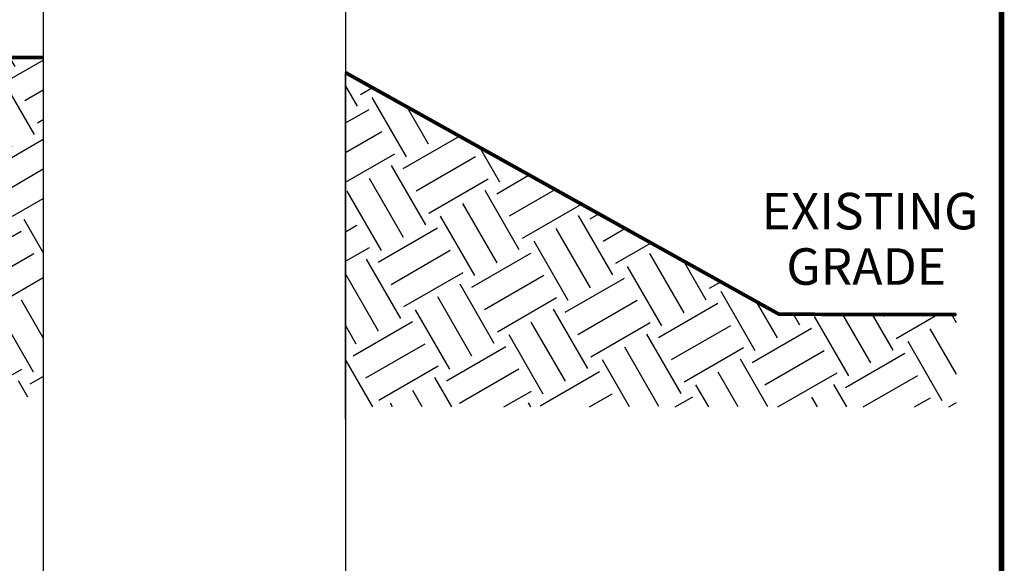
# Model space of a CAD drawing. Units: inches. Extents: x 0.5 to 8, y 0 to 10.7.
# Drawn here: x 5.3 to 8, y 3.2 to 4.7 of the extents above; entities that cross this region are included whole.
import ezdxf

# ---------------------------------------------------------------- set-up
doc = ezdxf.new("R2010")
doc.units = ezdxf.units.IN
doc.header["$LTSCALE"] = 0.15
doc.header["$MEASUREMENT"] = 0
doc.styles.add('logo', font='ARIALN.TTF')

msp = doc.modelspace()

# ---------------------------------------------------------------- hatches: boundary and pattern name
h = msp.add_hatch()
h.set_pattern_fill('EARTH', color=256, scale=0.75, angle=30)
h.set_pattern_definition([(30, (-0.03112, -0.23682), (0.06863, 0.25613), [0.1875, -0.1875]), (30, (-0.06627, -0.17593), (0.06863, 0.25613), [0.1875, -0.1875]), (30, (-0.10143, -0.11503), (0.06863, 0.25613), [0.1875, -0.1875]), (120, (-0.09285, -0.08302), (-0.25613, 0.06863), [0.1875, -0.1875]), (120, (-0.03196, -0.04786), (-0.25613, 0.06863), [0.1875, -0.1875]), (120, (0.02894, -0.0127), (-0.25613, 0.06863), [0.1875, -0.1875])])
h.paths.add_polyline_path([(5.3363, 4.5477), (3.2944, 4.5477), (3.2944, 3.6177), (5.3363, 3.6177)])
h = msp.add_hatch()
h.set_pattern_fill('EARTH', color=256, scale=0.75, angle=30, style=0)
h.set_pattern_definition([(30, (0.27264, -0.27829), (0.0686298, 0.2561298), [0.1875, -0.1875]), (30, (0.23749, -0.2174), (0.0686298, 0.2561298), [0.1875, -0.1875]), (30, (0.20233, -0.1565), (0.0686298, 0.2561298), [0.1875, -0.1875]), (120, (0.21091, -0.12448), (-0.2561298, 0.0686298), [0.1875, -0.1875]), (120, (0.2718, -0.08933), (-0.2561298, 0.0686298), [0.1875, -0.1875]), (120, (0.3327, -0.05417), (-0.2561298, 0.0686298), [0.1875, -0.1875])])
h.paths.add_polyline_path([(7.8382, 3.8434), (7.8382, 3.5906), (6.1644, 3.5906), (6.1644, 4.5062), (7.3522, 3.8445)])

# ---------------------------------------------------------------- linework, layer by layer
for p, q in [((5.3363, 4.8744), (5.3363, 2.5641)), ((6.1644, 4.8744), (6.1644, 2.5641)), ((6.1644, 3.5574), (6.1644, 4.5062)), ((6.1644, 4.5062), (7.3541, 3.8434)), ((7.3541, 3.8434), (7.8382, 3.8434))]:
    msp.add_line(p, q)
at = {"color": 7, "const_width": 0.0153}
msp.add_lwpolyline([(0.4727, 9.9957, -0.414214), (0.6055, 10.1285), (7.829, 10.1285, -0.414214), (7.9619, 9.9957), (7.9619, 0.1408, -0.414214), (7.829, 0.008), (0.6055, 0.008, -0.414214), (0.4727, 0.1408)], format="xyb", close=True, dxfattribs=at)
at = {"const_width": 0.01}
for points in [[(5.3363, 4.5477), (3.2944, 4.5477)], [(6.1644, 4.5062), (7.3522, 3.8445), (7.8382, 3.8434)]]:
    msp.add_lwpolyline(points, dxfattribs=at)

# ---------------------------------------------------------------- texts
at = {"color": 7, "style": 'logo'}
for s, p in [('EXISTING', (7.3043, 4.0769)), ('GRADE', (7.3723, 3.9252))]:
    msp.add_text(s, height=0.1, dxfattribs=at).set_placement(p)

doc.saveas('drawing.dxf')
